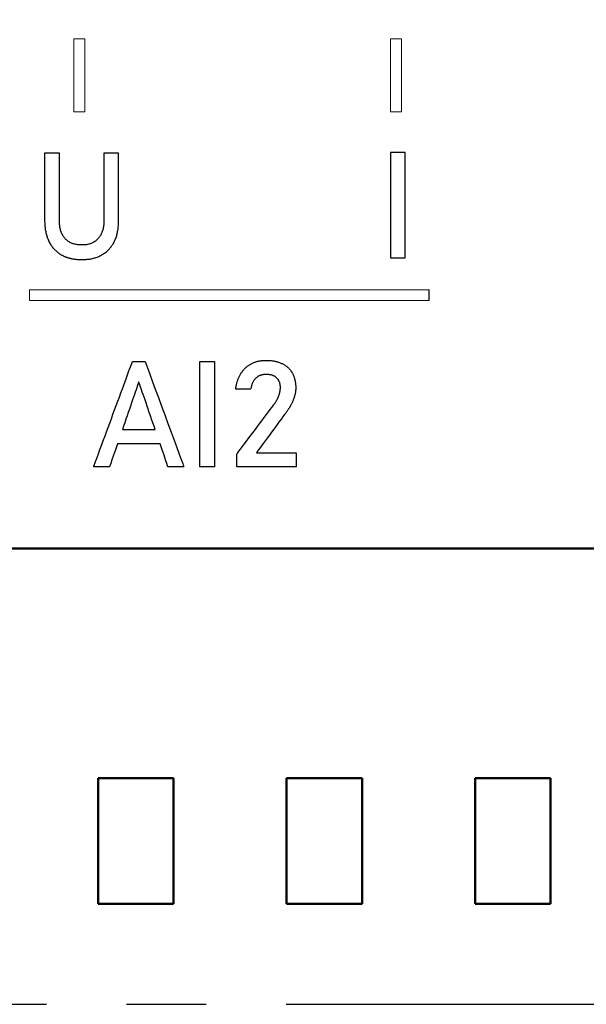
# Model space of a CAD drawing. Units: millimetres. Extents: x -174 to 420, y 0 to 420.
# Drawn here: x 319 to 328, y 234 to 249 of the extents above; entities that cross this region are included whole.
import ezdxf

# ---------------------------------------------------------------- set-up
doc = ezdxf.new("R2010")
doc.units = ezdxf.units.MM
doc.linetypes.add('осевая2', pattern=[28.575, 19.05, -3.175, 3.175, -3.175])
doc.layers.get('0').update_dxf_attribs({"color": 47})
doc.layers.add('axis', color=1, linetype='осевая2')
doc.layers.add('text', color=250, linetype='Continuous')
doc.layers.add('main', color=5, linetype='Continuous', lineweight=50)
doc.layers.add('РАЗМЕРЫ', color=7, linetype='Continuous', lineweight=25)
doc.styles.add('GOST', font='GOST.shx', dxfattribs={"width": 0.8, "oblique": 15})
doc.dimstyles.new('GOST', dxfattribs={"dimscale": 0, "dimtxt": 3.5, "dimasz": 4, "dimexe": 1.25, "dimexo": 0, "dimgap": 1, "dimtad": 1, "dimrnd": 0.5, "dimtxsty": 'GOST', "dimcen": 1, "dimclrd": 256, "dimclre": 256, "dimadec": 0, "dimazin": 2, "dimtfac": 1, "dimtdec": 4, "dimtmove": 0, "dimatfit": 1, "dimfxl": 1, "dimtolj": 1, "dimtzin": 0, "dimlwd": -1, "dimarcsym": 0})

# ---------------------------------------------------------------- blocks, each defined once
blk = doc.blocks.new('_Oblique')
at = {"color": 0, "linetype": 'ByBlock', "lineweight": -2}
blk.add_line((-0.5, -0.5), (0.5, 0.5), dxfattribs=at)
blk = doc.blocks.new('*D215')
at = {"layer": 'Defpoints', "color": 0}
for p in [(349.573, 298.181), (288.773, 233.627), (349.573, 233.627)]:
    blk.add_point(p, dxfattribs=at)
at = {"layer": 'РАЗМЕРЫ', "lineweight": -2}
for p, q in [((288.773, 233.627), (288.773, 299.431)), ((349.573, 233.627), (349.573, 299.431))]:
    blk.add_line(p, q, dxfattribs=at)
at = {"layer": 'РАЗМЕРЫ'}
blk.add_line((288.773, 298.181), (349.573, 298.181), dxfattribs=at)
at = {"layer": 'РАЗМЕРЫ', "xscale": 4, "yscale": 4, "zscale": 4, "rotation": 180}
blk.add_blockref('_Oblique', (288.773, 298.181), dxfattribs=at)
at = {"layer": 'РАЗМЕРЫ', "xscale": 4, "yscale": 4, "zscale": 4}
blk.add_blockref('_Oblique', (349.573, 298.181), dxfattribs=at)
at = {"layer": 'РАЗМЕРЫ', "color": 0, "ltscale": 0.4, "insert": (319.173, 300.931), "char_height": 3.5, "attachment_point": 5, "style": 'GOST'}
blk.add_mtext('\\A1;61', dxfattribs=at)

msp = doc.modelspace()

# ---------------------------------------------------------------- linework, layer by layer
at = {"layer": 'axis', "ltscale": 0.4}
msp.add_line((288.773, 233.627), (349.573, 233.627), dxfattribs=at)
at = {"layer": 'main'}
for p, q in [((349.173, 240.877), (289.173, 240.877)), ((321.273, 237.227), (320.073, 237.227)), ((320.073, 237.227), (320.073, 235.227)), ((321.273, 235.227), (321.273, 237.227)), ((324.273, 237.227), (323.073, 237.227)), ((323.073, 237.227), (323.073, 235.227)), ((324.273, 235.227), (324.273, 237.227)), ((327.273, 237.227), (326.073, 237.227)), ((326.073, 237.227), (326.073, 235.227)), ((327.273, 235.227), (327.273, 237.227)), ((320.073, 235.227), (321.273, 235.227)), ((323.073, 235.227), (324.273, 235.227)), ((326.073, 235.227), (327.273, 235.227))]:
    msp.add_line(p, q, dxfattribs=at)
at = {"layer": 'text', "lineweight": 15}
for p, q in [((319.859, 248.987), (319.688, 248.987)), ((319.688, 248.987), (319.688, 247.823)), ((319.859, 247.823), (319.859, 248.987)), ((324.899, 248.987), (324.728, 248.987)), ((324.728, 248.987), (324.728, 247.823)), ((324.899, 247.823), (324.899, 248.987)), ((319.688, 247.823), (319.859, 247.823)), ((324.728, 247.823), (324.899, 247.823)), ((325.342, 244.994), (318.982, 244.994)), ((318.982, 244.994), (318.982, 244.823)), ((318.982, 244.823), (325.342, 244.823))]:
    msp.add_line(p, q, dxfattribs=at)
at = {"layer": 'text'}
for p, q in [((324.731, 247.181), (324.726, 247.181)), ((324.726, 247.181), (324.726, 247.177)), ((324.726, 247.177), (324.726, 247.162)), ((324.741, 247.181), (324.731, 247.181)), ((324.756, 247.181), (324.741, 247.181)), ((324.774, 247.181), (324.756, 247.181)), ((324.796, 247.181), (324.774, 247.181)), ((324.819, 247.181), (324.796, 247.181)), ((324.844, 247.181), (324.819, 247.181)), ((324.868, 247.181), (324.844, 247.181)), ((324.891, 247.181), (324.868, 247.181)), ((324.913, 247.181), (324.891, 247.181)), ((324.932, 247.181), (324.913, 247.181)), ((324.946, 247.181), (324.932, 247.181)), ((324.957, 247.181), (324.946, 247.181)), ((324.961, 247.181), (324.957, 247.181)), ((324.961, 247.166), (324.961, 247.181)), ((319.222, 247.169), (319.221, 247.168)), ((319.221, 247.168), (319.221, 247.158)), ((319.221, 247.158), (319.221, 247.134)), ((319.221, 247.134), (319.221, 247.098)), ((319.221, 247.098), (319.221, 247.051)), ((319.221, 247.051), (319.221, 246.994)), ((319.226, 247.169), (319.222, 247.169)), ((319.234, 247.169), (319.226, 247.169)), ((319.243, 247.169), (319.234, 247.169)), ((319.255, 247.169), (319.243, 247.169)), ((319.268, 247.169), (319.255, 247.169)), ((319.283, 247.169), (319.268, 247.169)), ((319.299, 247.169), (319.283, 247.169)), ((319.316, 247.169), (319.299, 247.169)), ((319.334, 247.169), (319.316, 247.169)), ((319.351, 247.169), (319.334, 247.169)), ((319.368, 247.169), (319.351, 247.169)), ((319.385, 247.169), (319.368, 247.169)), ((319.4, 247.169), (319.385, 247.169)), ((319.415, 247.169), (319.4, 247.169)), ((319.428, 247.169), (319.415, 247.169)), ((319.439, 247.169), (319.428, 247.169)), ((319.447, 247.169), (319.439, 247.169)), ((319.453, 247.169), (319.447, 247.169)), ((319.456, 247.169), (319.453, 247.169)), ((319.456, 247.166), (319.456, 247.169)), ((319.456, 247.15), (319.456, 247.166)), ((319.456, 247.12), (319.456, 247.15)), ((319.456, 247.079), (319.456, 247.12)), ((319.456, 247.027), (319.456, 247.079)), ((319.456, 246.967), (319.456, 247.027)), ((320.167, 247.169), (320.164, 247.169)), ((320.164, 247.169), (320.164, 247.163)), ((320.164, 247.163), (320.164, 247.144)), ((320.164, 247.144), (320.164, 247.111)), ((320.164, 247.111), (320.164, 247.068)), ((320.164, 247.068), (320.164, 247.014)), ((320.172, 247.169), (320.167, 247.169)), ((320.18, 247.169), (320.172, 247.169)), ((320.19, 247.169), (320.18, 247.169)), ((320.203, 247.169), (320.19, 247.169)), ((320.217, 247.169), (320.203, 247.169)), ((320.232, 247.169), (320.217, 247.169)), ((320.248, 247.169), (320.232, 247.169)), ((320.265, 247.169), (320.248, 247.169)), ((320.283, 247.169), (320.265, 247.169)), ((320.3, 247.169), (320.283, 247.169)), ((320.317, 247.169), (320.3, 247.169)), ((320.333, 247.169), (320.317, 247.169)), ((320.349, 247.169), (320.333, 247.169)), ((320.362, 247.169), (320.349, 247.169)), ((320.375, 247.169), (320.362, 247.169)), ((320.385, 247.169), (320.375, 247.169)), ((320.392, 247.169), (320.385, 247.169)), ((320.397, 247.169), (320.392, 247.169)), ((320.399, 247.169), (320.397, 247.169)), ((320.399, 247.162), (320.399, 247.169)), ((320.399, 247.141), (320.399, 247.162)), ((320.399, 247.107), (320.399, 247.141)), ((320.399, 247.063), (320.399, 247.107)), ((320.399, 247.008), (320.399, 247.063)), ((324.726, 247.162), (324.726, 247.136)), ((324.726, 247.136), (324.726, 247.101)), ((324.726, 247.101), (324.726, 247.057)), ((324.726, 247.057), (324.726, 247.004)), ((324.961, 247.109), (324.961, 247.166)), ((324.961, 247.015), (324.961, 247.109)), ((319.221, 246.994), (319.221, 246.93)), ((319.221, 246.93), (319.221, 246.86)), ((319.456, 246.9), (319.456, 246.967)), ((319.456, 246.827), (319.456, 246.9)), ((320.164, 247.014), (320.164, 246.952)), ((320.164, 246.952), (320.164, 246.883)), ((320.164, 246.883), (320.164, 246.81)), ((320.399, 246.946), (320.399, 247.008)), ((320.399, 246.877), (320.399, 246.946)), ((320.399, 246.803), (320.399, 246.877)), ((324.726, 247.004), (324.726, 246.944)), ((324.726, 246.944), (324.726, 246.878)), ((324.726, 246.878), (324.726, 246.807)), ((324.961, 246.892), (324.961, 247.015)), ((324.961, 246.746), (324.961, 246.892)), ((319.221, 246.86), (319.221, 246.786)), ((319.221, 246.786), (319.221, 246.708)), ((319.221, 246.708), (319.221, 246.629)), ((319.456, 246.751), (319.456, 246.827)), ((319.456, 246.672), (319.456, 246.751)), ((320.164, 246.81), (320.164, 246.732)), ((320.164, 246.732), (320.164, 246.653)), ((320.399, 246.726), (320.399, 246.803)), ((320.399, 246.648), (320.399, 246.726)), ((324.726, 246.807), (324.726, 246.73)), ((324.726, 246.73), (324.726, 246.65)), ((324.961, 246.584), (324.961, 246.746)), ((319.221, 246.629), (319.221, 246.55)), ((319.221, 246.55), (319.221, 246.472)), ((319.456, 246.592), (319.456, 246.672)), ((319.456, 246.513), (319.456, 246.592)), ((320.164, 246.653), (320.164, 246.573)), ((320.164, 246.573), (320.164, 246.495)), ((320.399, 246.568), (320.399, 246.648)), ((320.399, 246.49), (320.399, 246.568)), ((324.726, 246.65), (324.726, 246.567)), ((324.726, 246.567), (324.726, 246.482)), ((324.961, 246.412), (324.961, 246.584)), ((319.221, 246.472), (319.221, 246.398)), ((319.221, 246.398), (319.221, 246.329)), ((319.456, 246.436), (319.456, 246.513)), ((319.456, 246.363), (319.456, 246.436)), ((320.164, 246.495), (320.164, 246.419)), ((320.164, 246.419), (320.164, 246.347)), ((320.399, 246.415), (320.399, 246.49)), ((320.399, 246.345), (320.399, 246.415)), ((324.726, 246.482), (324.726, 246.395)), ((324.726, 246.395), (324.726, 246.308)), ((324.961, 246.238), (324.961, 246.412)), ((319.221, 246.329), (319.221, 246.266)), ((319.221, 246.266), (319.221, 246.21)), ((319.456, 246.296), (319.456, 246.363)), ((319.456, 246.235), (319.456, 246.296)), ((320.164, 246.347), (320.164, 246.281)), ((320.164, 246.281), (320.164, 246.222)), ((320.399, 246.28), (320.399, 246.345)), ((320.399, 246.223), (320.399, 246.28)), ((324.726, 246.308), (324.726, 246.221)), ((324.961, 246.068), (324.961, 246.238)), ((319.221, 246.21), (319.221, 246.164)), ((319.221, 246.164), (319.221, 246.13)), ((319.221, 246.13), (319.221, 246.107)), ((319.221, 246.107), (319.221, 246.099)), ((319.221, 246.099), (319.221, 246.08)), ((319.221, 246.08), (319.222, 246.061)), ((319.456, 246.183), (319.456, 246.235)), ((319.456, 246.141), (319.456, 246.183)), ((319.456, 246.111), (319.456, 246.141)), ((319.456, 246.094), (319.456, 246.111)), ((319.456, 246.084), (319.456, 246.094)), ((319.457, 246.066), (319.456, 246.084)), ((320.164, 246.222), (320.164, 246.172)), ((320.164, 246.172), (320.164, 246.133)), ((320.164, 246.133), (320.164, 246.106)), ((320.164, 246.106), (320.164, 246.092)), ((320.164, 246.092), (320.164, 246.08)), ((320.164, 246.08), (320.164, 246.062)), ((320.399, 246.174), (320.399, 246.223)), ((320.399, 246.137), (320.399, 246.174)), ((320.399, 246.111), (320.399, 246.137)), ((320.399, 246.099), (320.399, 246.111)), ((320.399, 246.085), (320.399, 246.099)), ((320.399, 246.066), (320.399, 246.085)), ((324.726, 246.221), (324.726, 246.135)), ((324.726, 246.135), (324.726, 246.051)), ((319.222, 246.061), (319.223, 246.042)), ((319.223, 246.042), (319.224, 246.024)), ((319.224, 246.024), (319.225, 246.006)), ((319.225, 246.006), (319.227, 245.988)), ((319.227, 245.988), (319.229, 245.97)), ((319.229, 245.97), (319.232, 245.953)), ((319.232, 245.953), (319.235, 245.935)), ((319.235, 245.935), (319.238, 245.919)), ((319.458, 246.049), (319.457, 246.066)), ((319.459, 246.032), (319.458, 246.049)), ((319.461, 246.016), (319.459, 246.032)), ((319.463, 245.999), (319.461, 246.016)), ((319.465, 245.984), (319.463, 245.999)), ((319.469, 245.968), (319.465, 245.984)), ((319.472, 245.953), (319.469, 245.968)), ((319.476, 245.939), (319.472, 245.953)), ((319.481, 245.925), (319.476, 245.939)), ((319.485, 245.911), (319.481, 245.925)), ((320.143, 245.935), (320.139, 245.921)), ((320.148, 245.95), (320.143, 245.935)), ((320.151, 245.965), (320.148, 245.95)), ((320.154, 245.98), (320.151, 245.965)), ((320.157, 245.996), (320.154, 245.98)), ((320.159, 246.012), (320.157, 245.996)), ((320.161, 246.028), (320.159, 246.012)), ((320.163, 246.045), (320.161, 246.028)), ((320.164, 246.062), (320.163, 246.045)), ((320.383, 245.922), (320.386, 245.939)), ((320.386, 245.939), (320.389, 245.957)), ((320.389, 245.957), (320.392, 245.974)), ((320.392, 245.974), (320.394, 245.992)), ((320.394, 245.992), (320.395, 246.01)), ((320.395, 246.01), (320.397, 246.028)), ((320.397, 246.028), (320.398, 246.047)), ((320.398, 246.047), (320.399, 246.066)), ((324.726, 246.051), (324.726, 245.97)), ((324.726, 245.97), (324.726, 245.893)), ((324.961, 245.908), (324.961, 246.068)), ((319.238, 245.919), (319.241, 245.902)), ((319.241, 245.902), (319.245, 245.886)), ((319.245, 245.886), (319.249, 245.87)), ((319.249, 245.87), (319.254, 245.854)), ((319.254, 245.854), (319.259, 245.838)), ((319.259, 245.838), (319.264, 245.823)), ((319.264, 245.823), (319.27, 245.808)), ((319.27, 245.808), (319.276, 245.794)), ((319.276, 245.794), (319.282, 245.779)), ((319.282, 245.779), (319.288, 245.765)), ((319.491, 245.898), (319.485, 245.911)), ((319.497, 245.885), (319.491, 245.898)), ((319.503, 245.872), (319.497, 245.885)), ((319.51, 245.86), (319.503, 245.872)), ((319.517, 245.848), (319.51, 245.86)), ((319.525, 245.837), (319.517, 245.848)), ((319.533, 245.826), (319.525, 245.837)), ((319.541, 245.816), (319.533, 245.826)), ((319.55, 245.806), (319.541, 245.816)), ((319.56, 245.796), (319.55, 245.806)), ((319.569, 245.787), (319.56, 245.796)), ((319.58, 245.778), (319.569, 245.787)), ((319.59, 245.77), (319.58, 245.778)), ((319.601, 245.763), (319.59, 245.77)), ((320.029, 245.768), (320.018, 245.761)), ((320.039, 245.776), (320.029, 245.768)), ((320.049, 245.785), (320.039, 245.776)), ((320.059, 245.794), (320.049, 245.785)), ((320.069, 245.803), (320.059, 245.794)), ((320.078, 245.813), (320.069, 245.803)), ((320.086, 245.824), (320.078, 245.813)), ((320.094, 245.835), (320.086, 245.824)), ((320.102, 245.846), (320.094, 245.835)), ((320.109, 245.857), (320.102, 245.846)), ((320.116, 245.869), (320.109, 245.857)), ((320.122, 245.882), (320.116, 245.869)), ((320.128, 245.895), (320.122, 245.882)), ((320.134, 245.908), (320.128, 245.895)), ((320.139, 245.921), (320.134, 245.908)), ((320.327, 245.755), (320.334, 245.769)), ((320.334, 245.769), (320.34, 245.783)), ((320.34, 245.783), (320.346, 245.797)), ((320.346, 245.797), (320.352, 245.812)), ((320.352, 245.812), (320.358, 245.827)), ((320.358, 245.827), (320.363, 245.842)), ((320.363, 245.842), (320.368, 245.858)), ((320.368, 245.858), (320.372, 245.873)), ((320.372, 245.873), (320.376, 245.889)), ((320.376, 245.889), (320.38, 245.906)), ((320.38, 245.906), (320.383, 245.922)), ((324.726, 245.893), (324.726, 245.82)), ((324.726, 245.82), (324.726, 245.753)), ((324.961, 245.766), (324.961, 245.908)), ((324.961, 245.649), (324.961, 245.766)), ((319.288, 245.765), (319.295, 245.752)), ((319.295, 245.752), (319.302, 245.738)), ((319.302, 245.738), (319.31, 245.725)), ((319.31, 245.725), (319.318, 245.712)), ((319.318, 245.712), (319.326, 245.7)), ((319.326, 245.7), (319.334, 245.688)), ((319.334, 245.688), (319.343, 245.676)), ((319.343, 245.676), (319.352, 245.664)), ((319.352, 245.664), (319.362, 245.653)), ((319.362, 245.653), (319.371, 245.642)), ((319.371, 245.642), (319.381, 245.632)), ((319.381, 245.632), (319.392, 245.622)), ((319.392, 245.622), (319.402, 245.612)), ((319.402, 245.612), (319.413, 245.602)), ((319.612, 245.755), (319.601, 245.763)), ((319.624, 245.749), (319.612, 245.755)), ((319.636, 245.743), (319.624, 245.749)), ((319.648, 245.737), (319.636, 245.743)), ((319.661, 245.732), (319.648, 245.737)), ((319.674, 245.727), (319.661, 245.732)), ((319.688, 245.723), (319.674, 245.727)), ((319.702, 245.719), (319.688, 245.723)), ((319.716, 245.716), (319.702, 245.719)), ((319.731, 245.713), (319.716, 245.716)), ((319.746, 245.711), (319.731, 245.713)), ((319.761, 245.709), (319.746, 245.711)), ((319.777, 245.708), (319.761, 245.709)), ((319.793, 245.707), (319.777, 245.708)), ((319.809, 245.707), (319.793, 245.707)), ((319.826, 245.707), (319.809, 245.707)), ((319.842, 245.707), (319.826, 245.707)), ((319.858, 245.709), (319.842, 245.707)), ((319.873, 245.71), (319.858, 245.709)), ((319.888, 245.712), (319.873, 245.71)), ((319.903, 245.715), (319.888, 245.712)), ((319.917, 245.718), (319.903, 245.715)), ((319.931, 245.722), (319.917, 245.718)), ((319.944, 245.726), (319.931, 245.722)), ((319.958, 245.731), (319.944, 245.726)), ((319.97, 245.736), (319.958, 245.731)), ((319.983, 245.741), (319.97, 245.736)), ((319.995, 245.747), (319.983, 245.741)), ((320.006, 245.754), (319.995, 245.747)), ((320.018, 245.761), (320.006, 245.754)), ((320.21, 245.604), (320.221, 245.614)), ((320.221, 245.614), (320.231, 245.624)), ((320.231, 245.624), (320.242, 245.634)), ((320.242, 245.634), (320.252, 245.645)), ((320.252, 245.645), (320.261, 245.656)), ((320.261, 245.656), (320.27, 245.667)), ((320.27, 245.667), (320.279, 245.679)), ((320.279, 245.679), (320.288, 245.691)), ((320.288, 245.691), (320.296, 245.703)), ((320.296, 245.703), (320.304, 245.715)), ((320.304, 245.715), (320.312, 245.728)), ((320.312, 245.728), (320.32, 245.741)), ((320.32, 245.741), (320.327, 245.755)), ((324.726, 245.753), (324.726, 245.692)), ((324.726, 245.692), (324.726, 245.638)), ((324.726, 245.638), (324.726, 245.592)), ((324.961, 245.562), (324.961, 245.649)), ((319.413, 245.602), (319.424, 245.593)), ((319.424, 245.593), (319.436, 245.584)), ((319.436, 245.584), (319.448, 245.576)), ((319.448, 245.576), (319.46, 245.567)), ((319.46, 245.567), (319.472, 245.559)), ((319.472, 245.559), (319.485, 245.552)), ((319.485, 245.552), (319.495, 245.546)), ((319.495, 245.546), (319.502, 245.543)), ((319.502, 245.543), (319.509, 245.539)), ((319.509, 245.539), (319.515, 245.536)), ((319.515, 245.536), (319.522, 245.533)), ((319.522, 245.533), (319.529, 245.53)), ((319.529, 245.53), (319.536, 245.526)), ((319.536, 245.526), (319.543, 245.523)), ((319.543, 245.523), (319.55, 245.521)), ((319.55, 245.521), (319.557, 245.518)), ((319.557, 245.518), (319.564, 245.515)), ((319.564, 245.515), (319.572, 245.512)), ((319.572, 245.512), (319.579, 245.51)), ((319.579, 245.51), (319.586, 245.507)), ((319.586, 245.507), (319.594, 245.505)), ((319.594, 245.505), (319.601, 245.503)), ((319.601, 245.503), (319.609, 245.501)), ((319.609, 245.501), (319.617, 245.498)), ((319.617, 245.498), (319.624, 245.496)), ((319.624, 245.496), (319.632, 245.495)), ((319.632, 245.495), (319.64, 245.493)), ((319.64, 245.493), (319.648, 245.491)), ((319.648, 245.491), (319.656, 245.489)), ((319.656, 245.489), (319.664, 245.488)), ((319.664, 245.488), (319.672, 245.486)), ((319.672, 245.486), (319.68, 245.485)), ((319.68, 245.485), (319.689, 245.484)), ((319.689, 245.484), (319.697, 245.482)), ((319.697, 245.482), (319.705, 245.481)), ((319.705, 245.481), (319.714, 245.48)), ((319.714, 245.48), (319.722, 245.479)), ((319.722, 245.479), (319.731, 245.478)), ((319.731, 245.478), (319.74, 245.478)), ((319.74, 245.478), (319.748, 245.477)), ((319.748, 245.477), (319.757, 245.476)), ((319.757, 245.476), (319.766, 245.476)), ((319.766, 245.476), (319.775, 245.476)), ((319.775, 245.476), (319.784, 245.475)), ((319.784, 245.475), (319.793, 245.475)), ((319.793, 245.475), (319.802, 245.475)), ((319.802, 245.475), (319.811, 245.475)), ((319.811, 245.475), (319.83, 245.475)), ((319.83, 245.475), (319.848, 245.476)), ((319.848, 245.476), (319.865, 245.476)), ((319.865, 245.476), (319.883, 245.478)), ((319.883, 245.478), (319.9, 245.479)), ((319.9, 245.479), (319.917, 245.481)), ((319.917, 245.481), (319.933, 245.484)), ((319.933, 245.484), (319.95, 245.486)), ((319.95, 245.486), (319.966, 245.489)), ((319.966, 245.489), (319.982, 245.493)), ((319.982, 245.493), (319.997, 245.496)), ((319.997, 245.496), (320.013, 245.501)), ((320.013, 245.501), (320.028, 245.505)), ((320.028, 245.505), (320.043, 245.51)), ((320.043, 245.51), (320.057, 245.515)), ((320.057, 245.515), (320.071, 245.521)), ((320.071, 245.521), (320.085, 245.526)), ((320.085, 245.526), (320.099, 245.533)), ((320.099, 245.533), (320.113, 245.539)), ((320.113, 245.539), (320.126, 245.546)), ((320.126, 245.546), (320.139, 245.554)), ((320.139, 245.554), (320.151, 245.561)), ((320.151, 245.561), (320.164, 245.569)), ((320.164, 245.569), (320.176, 245.578)), ((320.176, 245.578), (320.188, 245.586)), ((320.188, 245.586), (320.199, 245.595)), ((320.199, 245.595), (320.21, 245.604)), ((324.726, 245.592), (324.726, 245.555)), ((324.726, 245.555), (324.726, 245.527)), ((324.726, 245.527), (324.726, 245.51)), ((324.726, 245.51), (324.726, 245.504)), ((324.726, 245.504), (324.729, 245.504)), ((324.729, 245.504), (324.738, 245.504)), ((324.738, 245.504), (324.752, 245.504)), ((324.752, 245.504), (324.77, 245.504)), ((324.77, 245.504), (324.791, 245.504)), ((324.791, 245.504), (324.814, 245.504)), ((324.814, 245.504), (324.839, 245.504)), ((324.839, 245.504), (324.863, 245.504)), ((324.863, 245.504), (324.887, 245.504)), ((324.887, 245.504), (324.909, 245.504)), ((324.909, 245.504), (324.928, 245.504)), ((324.928, 245.504), (324.944, 245.504)), ((324.944, 245.504), (324.955, 245.504)), ((324.955, 245.504), (324.961, 245.504)), ((324.961, 245.513), (324.961, 245.562)), ((324.961, 245.504), (324.961, 245.513)), ((325.342, 244.823), (325.342, 244.994)), ((320.573, 243.73), (320.587, 243.766)), ((320.587, 243.766), (320.598, 243.797)), ((320.598, 243.797), (320.607, 243.821)), ((320.607, 243.821), (320.614, 243.839)), ((320.614, 243.839), (320.618, 243.851)), ((320.618, 243.851), (320.619, 243.855)), ((320.619, 243.855), (320.621, 243.855)), ((320.621, 243.855), (320.626, 243.855)), ((320.626, 243.855), (320.634, 243.855)), ((320.634, 243.855), (320.645, 243.855)), ((320.645, 243.855), (320.657, 243.855)), ((320.657, 243.855), (320.672, 243.855)), ((320.672, 243.855), (320.687, 243.855)), ((320.687, 243.855), (320.703, 243.855)), ((320.703, 243.855), (320.72, 243.855)), ((320.72, 243.855), (320.737, 243.855)), ((320.737, 243.855), (320.753, 243.855)), ((320.753, 243.855), (320.768, 243.855)), ((320.768, 243.855), (320.782, 243.855)), ((320.782, 243.855), (320.795, 243.855)), ((320.795, 243.855), (320.805, 243.855)), ((320.805, 243.855), (320.813, 243.855)), ((320.813, 243.855), (320.818, 243.855)), ((320.818, 243.855), (320.82, 243.854)), ((320.82, 243.854), (320.826, 243.838)), ((320.826, 243.838), (320.842, 243.794)), ((320.842, 243.794), (320.867, 243.726)), ((321.691, 243.84), (321.691, 243.855)), ((321.691, 243.855), (321.696, 243.855)), ((321.691, 243.782), (321.691, 243.84)), ((321.691, 243.689), (321.691, 243.782)), ((321.696, 243.855), (321.706, 243.855)), ((321.706, 243.855), (321.721, 243.855)), ((321.721, 243.855), (321.74, 243.855)), ((321.74, 243.855), (321.761, 243.855)), ((321.761, 243.855), (321.785, 243.855)), ((321.785, 243.855), (321.809, 243.855)), ((321.809, 243.855), (321.833, 243.855)), ((321.833, 243.855), (321.857, 243.855)), ((321.857, 243.855), (321.878, 243.855)), ((321.878, 243.855), (321.897, 243.855)), ((321.897, 243.855), (321.912, 243.855)), ((321.912, 243.855), (321.922, 243.855)), ((321.922, 243.855), (321.926, 243.855)), ((321.926, 243.855), (321.927, 243.851)), ((321.927, 243.851), (321.927, 243.836)), ((321.927, 243.836), (321.927, 243.81)), ((321.927, 243.81), (321.927, 243.775)), ((321.927, 243.775), (321.927, 243.73)), ((321.927, 243.73), (321.927, 243.678)), ((322.392, 243.725), (322.399, 243.733)), ((322.399, 243.733), (322.407, 243.741)), ((322.407, 243.741), (322.415, 243.748)), ((322.415, 243.748), (322.423, 243.756)), ((322.423, 243.756), (322.431, 243.763)), ((322.431, 243.763), (322.439, 243.77)), ((322.439, 243.77), (322.447, 243.777)), ((322.447, 243.777), (322.456, 243.783)), ((322.456, 243.783), (322.465, 243.79)), ((322.465, 243.79), (322.474, 243.796)), ((322.474, 243.796), (322.483, 243.802)), ((322.483, 243.802), (322.492, 243.807)), ((322.492, 243.807), (322.501, 243.813)), ((322.501, 243.813), (322.511, 243.818)), ((322.511, 243.818), (322.521, 243.823)), ((322.521, 243.823), (322.531, 243.828)), ((322.531, 243.828), (322.541, 243.832)), ((322.541, 243.832), (322.551, 243.837)), ((322.551, 243.837), (322.561, 243.841)), ((322.561, 243.841), (322.572, 243.844)), ((322.572, 243.844), (322.582, 243.848)), ((322.582, 243.848), (322.593, 243.851)), ((322.593, 243.851), (322.604, 243.854)), ((322.604, 243.854), (322.615, 243.857)), ((322.615, 243.857), (322.626, 243.86)), ((322.626, 243.86), (322.638, 243.862)), ((322.638, 243.862), (322.649, 243.864)), ((322.649, 243.864), (322.661, 243.866)), ((322.661, 243.866), (322.673, 243.867)), ((322.673, 243.867), (322.684, 243.869)), ((322.684, 243.869), (322.696, 243.87)), ((322.696, 243.87), (322.709, 243.871)), ((322.709, 243.871), (322.721, 243.871)), ((322.721, 243.871), (322.733, 243.872)), ((322.733, 243.872), (322.746, 243.872)), ((322.746, 243.872), (322.76, 243.872)), ((322.76, 243.872), (322.774, 243.871)), ((322.774, 243.871), (322.788, 243.871)), ((322.788, 243.871), (322.802, 243.87)), ((322.802, 243.87), (322.815, 243.869)), ((322.815, 243.869), (322.828, 243.867)), ((322.828, 243.867), (322.841, 243.866)), ((322.841, 243.866), (322.854, 243.864)), ((322.854, 243.864), (322.867, 243.862)), ((322.867, 243.862), (322.879, 243.86)), ((322.879, 243.86), (322.891, 243.857)), ((322.891, 243.857), (322.903, 243.855)), ((322.903, 243.855), (322.915, 243.852)), ((322.915, 243.852), (322.927, 243.848)), ((322.927, 243.848), (322.938, 243.845)), ((322.938, 243.845), (322.949, 243.841)), ((322.949, 243.841), (322.96, 243.837)), ((322.96, 243.837), (322.971, 243.833)), ((322.971, 243.833), (322.982, 243.829)), ((322.982, 243.829), (322.992, 243.824)), ((322.992, 243.824), (323.002, 243.819)), ((323.002, 243.819), (323.012, 243.814)), ((323.012, 243.814), (323.022, 243.809)), ((323.022, 243.809), (323.032, 243.804)), ((323.032, 243.804), (323.041, 243.798)), ((323.041, 243.798), (323.05, 243.792)), ((323.05, 243.792), (323.059, 243.786)), ((323.059, 243.786), (323.068, 243.78)), ((323.068, 243.78), (323.076, 243.773)), ((323.076, 243.773), (323.084, 243.766)), ((323.084, 243.766), (323.092, 243.76)), ((323.092, 243.76), (323.1, 243.752)), ((323.1, 243.752), (323.107, 243.745)), ((323.107, 243.745), (323.114, 243.737)), ((323.114, 243.737), (323.121, 243.73)), ((320.502, 243.537), (320.522, 243.591)), ((320.522, 243.591), (320.541, 243.642)), ((320.541, 243.642), (320.558, 243.688)), ((320.558, 243.688), (320.573, 243.73)), ((320.867, 243.726), (320.9, 243.637)), ((320.9, 243.637), (320.939, 243.531)), ((321.691, 243.566), (321.691, 243.689)), ((321.927, 243.678), (321.927, 243.618)), ((321.927, 243.618), (321.927, 243.552)), ((322.298, 243.566), (322.303, 243.577)), ((322.303, 243.577), (322.307, 243.589)), ((322.307, 243.589), (322.312, 243.6)), ((322.312, 243.6), (322.317, 243.61)), ((322.317, 243.61), (322.322, 243.621)), ((322.322, 243.621), (322.328, 243.632)), ((322.328, 243.632), (322.333, 243.642)), ((322.333, 243.642), (322.339, 243.652)), ((322.339, 243.652), (322.345, 243.662)), ((322.345, 243.662), (322.351, 243.671)), ((322.351, 243.671), (322.358, 243.681)), ((322.358, 243.681), (322.364, 243.69)), ((322.364, 243.69), (322.371, 243.699)), ((322.371, 243.699), (322.378, 243.708)), ((322.378, 243.708), (322.385, 243.716)), ((322.385, 243.716), (322.392, 243.725)), ((322.572, 243.579), (322.567, 243.572)), ((322.578, 243.585), (322.572, 243.579)), ((322.584, 243.59), (322.578, 243.585)), ((322.59, 243.596), (322.584, 243.59)), ((322.597, 243.601), (322.59, 243.596)), ((322.603, 243.606), (322.597, 243.601)), ((322.61, 243.611), (322.603, 243.606)), ((322.617, 243.615), (322.61, 243.611)), ((322.624, 243.619), (322.617, 243.615)), ((322.632, 243.623), (322.624, 243.619)), ((322.639, 243.627), (322.632, 243.623)), ((322.647, 243.63), (322.639, 243.627)), ((322.655, 243.633), (322.647, 243.63)), ((322.663, 243.636), (322.655, 243.633)), ((322.671, 243.638), (322.663, 243.636)), ((322.679, 243.64), (322.671, 243.638)), ((322.688, 243.642), (322.679, 243.64)), ((322.697, 243.644), (322.688, 243.642)), ((322.705, 243.645), (322.697, 243.644)), ((322.715, 243.646), (322.705, 243.645)), ((322.724, 243.647), (322.715, 243.646)), ((322.733, 243.648), (322.724, 243.647)), ((322.743, 243.648), (322.733, 243.648)), ((322.753, 243.648), (322.743, 243.648)), ((322.763, 243.648), (322.753, 243.648)), ((322.773, 243.647), (322.763, 243.648)), ((322.783, 243.646), (322.773, 243.647)), ((322.792, 243.645), (322.783, 243.646)), ((322.801, 243.644), (322.792, 243.645)), ((322.81, 243.643), (322.801, 243.644)), ((322.819, 243.641), (322.81, 243.643)), ((322.828, 243.639), (322.819, 243.641)), ((322.836, 243.637), (322.828, 243.639)), ((322.844, 243.634), (322.836, 243.637)), ((322.852, 243.631), (322.844, 243.634)), ((322.859, 243.628), (322.852, 243.631)), ((322.867, 243.625), (322.859, 243.628)), ((322.874, 243.621), (322.867, 243.625)), ((322.881, 243.618), (322.874, 243.621)), ((322.888, 243.614), (322.881, 243.618)), ((322.894, 243.609), (322.888, 243.614)), ((322.9, 243.605), (322.894, 243.609)), ((322.906, 243.6), (322.9, 243.605)), ((322.912, 243.595), (322.906, 243.6)), ((322.918, 243.59), (322.912, 243.595)), ((322.923, 243.584), (322.918, 243.59)), ((322.928, 243.578), (322.923, 243.584)), ((322.933, 243.572), (322.928, 243.578)), ((323.121, 243.73), (323.128, 243.722)), ((323.128, 243.722), (323.135, 243.713)), ((323.135, 243.713), (323.141, 243.705)), ((323.141, 243.705), (323.147, 243.696)), ((323.147, 243.696), (323.153, 243.687)), ((323.153, 243.687), (323.158, 243.678)), ((323.158, 243.678), (323.164, 243.669)), ((323.164, 243.669), (323.169, 243.659)), ((323.169, 243.659), (323.173, 243.65)), ((323.173, 243.65), (323.178, 243.64)), ((323.178, 243.64), (323.182, 243.63)), ((323.182, 243.63), (323.187, 243.62)), ((323.187, 243.62), (323.19, 243.609)), ((323.19, 243.609), (323.194, 243.599)), ((323.194, 243.599), (323.197, 243.588)), ((323.197, 243.588), (323.2, 243.577)), ((323.2, 243.577), (323.203, 243.566)), ((320.435, 243.354), (320.458, 243.418)), ((320.458, 243.418), (320.481, 243.479)), ((320.481, 243.479), (320.502, 243.537)), ((320.687, 243.435), (320.676, 243.403)), ((320.696, 243.463), (320.687, 243.435)), ((320.704, 243.486), (320.696, 243.463)), ((320.711, 243.505), (320.704, 243.486)), ((320.715, 243.519), (320.711, 243.505)), ((320.718, 243.528), (320.715, 243.519)), ((320.719, 243.531), (320.718, 243.528)), ((320.72, 243.528), (320.719, 243.531)), ((320.723, 243.519), (320.72, 243.528)), ((320.728, 243.505), (320.723, 243.519)), ((320.735, 243.486), (320.728, 243.505)), ((320.743, 243.463), (320.735, 243.486)), ((320.752, 243.435), (320.743, 243.463)), ((320.763, 243.403), (320.752, 243.435)), ((320.939, 243.531), (320.983, 243.411)), ((321.691, 243.42), (321.691, 243.566)), ((321.691, 243.258), (321.691, 243.42)), ((321.927, 243.552), (321.927, 243.481)), ((321.927, 243.481), (321.927, 243.404)), ((322.261, 243.417), (322.262, 243.428)), ((322.262, 243.428), (322.265, 243.442)), ((322.265, 243.442), (322.267, 243.455)), ((322.267, 243.455), (322.27, 243.468)), ((322.27, 243.468), (322.273, 243.481)), ((322.273, 243.481), (322.276, 243.494)), ((322.276, 243.494), (322.279, 243.506)), ((322.279, 243.506), (322.282, 243.519)), ((322.282, 243.519), (322.286, 243.531)), ((322.286, 243.531), (322.29, 243.543)), ((322.29, 243.543), (322.294, 243.554)), ((322.294, 243.554), (322.298, 243.566)), ((322.506, 243.431), (322.504, 243.421)), ((322.504, 243.421), (322.504, 243.417)), ((322.508, 243.441), (322.506, 243.431)), ((322.51, 243.451), (322.508, 243.441)), ((322.512, 243.461), (322.51, 243.451)), ((322.514, 243.47), (322.512, 243.461)), ((322.517, 243.479), (322.514, 243.47)), ((322.52, 243.488), (322.517, 243.479)), ((322.523, 243.497), (322.52, 243.488)), ((322.526, 243.506), (322.523, 243.497)), ((322.53, 243.514), (322.526, 243.506)), ((322.534, 243.522), (322.53, 243.514)), ((322.538, 243.53), (322.534, 243.522)), ((322.542, 243.537), (322.538, 243.53)), ((322.547, 243.545), (322.542, 243.537)), ((322.551, 243.552), (322.547, 243.545)), ((322.556, 243.559), (322.551, 243.552)), ((322.561, 243.566), (322.556, 243.559)), ((322.567, 243.572), (322.561, 243.566)), ((322.938, 243.566), (322.933, 243.572)), ((322.942, 243.56), (322.938, 243.566)), ((322.946, 243.553), (322.942, 243.56)), ((322.95, 243.547), (322.946, 243.553)), ((322.953, 243.54), (322.95, 243.547)), ((322.956, 243.532), (322.953, 243.54)), ((322.959, 243.525), (322.956, 243.532)), ((322.962, 243.517), (322.959, 243.525)), ((322.964, 243.51), (322.962, 243.517)), ((322.966, 243.502), (322.964, 243.51)), ((322.968, 243.493), (322.966, 243.502)), ((322.97, 243.485), (322.968, 243.493)), ((322.971, 243.476), (322.97, 243.485)), ((322.972, 243.468), (322.971, 243.476)), ((322.973, 243.459), (322.972, 243.468)), ((322.972, 243.412), (322.973, 243.418)), ((322.973, 243.449), (322.973, 243.459)), ((322.973, 243.44), (322.973, 243.449)), ((322.973, 243.437), (322.973, 243.44)), ((322.973, 243.436), (322.973, 243.437)), ((322.973, 243.437), (322.973, 243.437)), ((322.973, 243.437), (322.973, 243.437)), ((322.973, 243.435), (322.973, 243.436)), ((322.973, 243.436), (322.973, 243.436)), ((322.973, 243.436), (322.973, 243.436)), ((322.973, 243.436), (322.973, 243.436)), ((322.973, 243.436), (322.973, 243.436)), ((322.973, 243.436), (322.973, 243.436)), ((322.973, 243.43), (322.973, 243.435)), ((322.973, 243.435), (322.973, 243.435)), ((322.973, 243.435), (322.973, 243.435)), ((322.973, 243.435), (322.973, 243.435)), ((322.973, 243.435), (322.973, 243.435)), ((322.973, 243.435), (322.973, 243.435)), ((322.973, 243.424), (322.973, 243.43)), ((322.973, 243.418), (322.973, 243.424)), ((323.203, 243.566), (323.206, 243.554)), ((323.206, 243.554), (323.208, 243.543)), ((323.208, 243.543), (323.21, 243.531)), ((323.21, 243.531), (323.212, 243.519)), ((323.212, 243.519), (323.214, 243.507)), ((323.214, 243.507), (323.215, 243.495)), ((323.215, 243.495), (323.216, 243.482)), ((323.216, 243.482), (323.217, 243.47)), ((323.217, 243.47), (323.217, 243.457)), ((323.217, 243.457), (323.218, 243.444)), ((323.218, 243.422), (323.217, 243.413)), ((323.218, 243.444), (323.218, 243.435)), ((323.218, 243.433), (323.218, 243.43)), ((323.218, 243.43), (323.218, 243.422)), ((320.386, 243.221), (320.411, 243.288)), ((320.411, 243.288), (320.435, 243.354)), ((320.636, 243.287), (320.62, 243.242)), ((320.65, 243.329), (320.636, 243.287)), ((320.663, 243.368), (320.65, 243.329)), ((320.676, 243.403), (320.663, 243.368)), ((320.775, 243.368), (320.763, 243.403)), ((320.789, 243.329), (320.775, 243.368)), ((320.803, 243.287), (320.789, 243.329)), ((320.819, 243.242), (320.803, 243.287)), ((320.983, 243.411), (321.031, 243.282)), ((321.031, 243.282), (321.081, 243.145)), ((321.927, 243.404), (321.927, 243.324)), ((321.927, 243.324), (321.927, 243.241)), ((322.263, 243.415), (322.261, 243.415)), ((322.268, 243.415), (322.263, 243.415)), ((322.276, 243.415), (322.268, 243.415)), ((322.287, 243.415), (322.276, 243.415)), ((322.299, 243.415), (322.287, 243.415)), ((322.313, 243.415), (322.299, 243.415)), ((322.328, 243.415), (322.313, 243.415)), ((322.344, 243.415), (322.328, 243.415)), ((322.361, 243.415), (322.344, 243.415)), ((322.378, 243.415), (322.361, 243.415)), ((322.396, 243.415), (322.378, 243.415)), ((322.413, 243.415), (322.396, 243.415)), ((322.429, 243.415), (322.413, 243.415)), ((322.445, 243.415), (322.429, 243.415)), ((322.46, 243.415), (322.445, 243.415)), ((322.473, 243.415), (322.46, 243.415)), ((322.484, 243.415), (322.473, 243.415)), ((322.493, 243.415), (322.484, 243.415)), ((322.499, 243.415), (322.493, 243.415)), ((322.503, 243.415), (322.499, 243.415)), ((322.504, 243.415), (322.503, 243.415)), ((322.924, 243.254), (322.927, 243.261)), ((322.927, 243.261), (322.931, 243.267)), ((322.931, 243.267), (322.934, 243.274)), ((322.934, 243.274), (322.937, 243.281)), ((322.937, 243.281), (322.94, 243.288)), ((322.94, 243.288), (322.943, 243.295)), ((322.943, 243.295), (322.945, 243.301)), ((322.945, 243.301), (322.948, 243.308)), ((322.948, 243.308), (322.951, 243.315)), ((322.951, 243.315), (322.953, 243.322)), ((322.953, 243.322), (322.955, 243.329)), ((322.955, 243.329), (322.957, 243.335)), ((322.957, 243.335), (322.959, 243.342)), ((322.959, 243.342), (322.961, 243.349)), ((322.961, 243.349), (322.963, 243.355)), ((322.963, 243.355), (322.964, 243.362)), ((322.964, 243.362), (322.966, 243.368)), ((322.966, 243.368), (322.967, 243.374)), ((322.967, 243.374), (322.968, 243.381)), ((322.968, 243.381), (322.969, 243.387)), ((322.969, 243.387), (322.97, 243.393)), ((322.97, 243.393), (322.971, 243.4)), ((322.971, 243.4), (322.972, 243.406)), ((322.972, 243.406), (322.972, 243.412)), ((323.186, 243.262), (323.183, 243.253)), ((323.189, 243.271), (323.186, 243.262)), ((323.192, 243.281), (323.189, 243.271)), ((323.195, 243.29), (323.192, 243.281)), ((323.198, 243.299), (323.195, 243.29)), ((323.2, 243.308), (323.198, 243.299)), ((323.203, 243.317), (323.2, 243.308)), ((323.205, 243.326), (323.203, 243.317)), ((323.207, 243.335), (323.205, 243.326)), ((323.209, 243.344), (323.207, 243.335)), ((323.21, 243.352), (323.209, 243.344)), ((323.212, 243.361), (323.21, 243.352)), ((323.213, 243.37), (323.212, 243.361)), ((323.214, 243.379), (323.213, 243.37)), ((323.215, 243.387), (323.214, 243.379)), ((323.216, 243.396), (323.215, 243.387)), ((323.217, 243.405), (323.216, 243.396)), ((323.217, 243.413), (323.217, 243.405)), ((320.335, 243.083), (320.36, 243.152)), ((320.36, 243.152), (320.386, 243.221)), ((320.587, 243.145), (320.57, 243.094)), ((320.604, 243.195), (320.587, 243.145)), ((320.62, 243.242), (320.604, 243.195)), ((320.835, 243.195), (320.819, 243.242)), ((320.852, 243.145), (320.835, 243.195)), ((320.869, 243.094), (320.852, 243.145)), ((321.081, 243.145), (321.133, 243.006)), ((321.691, 243.086), (321.691, 243.258)), ((321.927, 243.241), (321.927, 243.155)), ((321.927, 243.155), (321.927, 243.069)), ((322.812, 243.09), (322.835, 243.12)), ((322.835, 243.12), (322.852, 243.143)), ((322.852, 243.143), (322.863, 243.157)), ((322.863, 243.157), (322.866, 243.162)), ((322.866, 243.162), (322.871, 243.168)), ((322.871, 243.168), (322.876, 243.175)), ((322.876, 243.175), (322.88, 243.181)), ((322.88, 243.181), (322.885, 243.188)), ((322.885, 243.188), (322.889, 243.194)), ((322.889, 243.194), (322.894, 243.201)), ((322.894, 243.201), (322.898, 243.207)), ((322.898, 243.207), (322.902, 243.214)), ((322.902, 243.214), (322.906, 243.22)), ((322.906, 243.22), (322.91, 243.227)), ((322.91, 243.227), (322.913, 243.234)), ((322.913, 243.234), (322.917, 243.24)), ((322.917, 243.24), (322.921, 243.247)), ((322.921, 243.247), (322.924, 243.254)), ((323.111, 243.109), (323.105, 243.1)), ((323.116, 243.118), (323.111, 243.109)), ((323.121, 243.126), (323.116, 243.118)), ((323.127, 243.135), (323.121, 243.126)), ((323.132, 243.144), (323.127, 243.135)), ((323.137, 243.153), (323.132, 243.144)), ((323.142, 243.162), (323.137, 243.153)), ((323.146, 243.171), (323.142, 243.162)), ((323.151, 243.18), (323.146, 243.171)), ((323.155, 243.189), (323.151, 243.18)), ((323.16, 243.198), (323.155, 243.189)), ((323.164, 243.207), (323.16, 243.198)), ((323.168, 243.216), (323.164, 243.207)), ((323.172, 243.225), (323.168, 243.216)), ((323.176, 243.235), (323.172, 243.225)), ((323.179, 243.244), (323.176, 243.235)), ((323.183, 243.253), (323.179, 243.244)), ((320.283, 242.943), (320.309, 243.013)), ((320.309, 243.013), (320.335, 243.083)), ((320.533, 242.989), (320.515, 242.934)), ((320.552, 243.042), (320.533, 242.989)), ((320.57, 243.094), (320.552, 243.042)), ((320.887, 243.042), (320.869, 243.094)), ((320.906, 242.989), (320.887, 243.042)), ((320.924, 242.934), (320.906, 242.989)), ((321.133, 243.006), (321.184, 242.866)), ((321.691, 242.912), (321.691, 243.086)), ((321.927, 243.069), (321.927, 242.981)), ((321.927, 242.981), (321.927, 242.894)), ((322.678, 242.911), (322.716, 242.962)), ((322.716, 242.962), (322.752, 243.01)), ((322.752, 243.01), (322.784, 243.052)), ((322.784, 243.052), (322.812, 243.09)), ((322.994, 242.947), (322.965, 242.908)), ((323.019, 242.982), (322.994, 242.947)), ((323.041, 243.011), (323.019, 242.982)), ((323.058, 243.034), (323.041, 243.011)), ((323.071, 243.051), (323.058, 243.034)), ((323.077, 243.06), (323.071, 243.051)), ((323.081, 243.065), (323.077, 243.06)), ((323.087, 243.074), (323.081, 243.065)), ((323.093, 243.083), (323.087, 243.074)), ((323.099, 243.091), (323.093, 243.083)), ((323.105, 243.1), (323.099, 243.091)), ((320.207, 242.737), (320.232, 242.805)), ((320.232, 242.805), (320.258, 242.873)), ((320.258, 242.873), (320.283, 242.943)), ((320.477, 242.824), (320.458, 242.77)), ((320.496, 242.879), (320.477, 242.824)), ((320.515, 242.934), (320.496, 242.879)), ((320.943, 242.879), (320.924, 242.934)), ((320.962, 242.824), (320.943, 242.879)), ((320.981, 242.77), (320.962, 242.824)), ((321.184, 242.866), (321.234, 242.731)), ((321.691, 242.742), (321.691, 242.912)), ((321.927, 242.894), (321.927, 242.809)), ((321.927, 242.809), (321.927, 242.725)), ((322.554, 242.746), (322.596, 242.802)), ((322.596, 242.802), (322.638, 242.857)), ((322.638, 242.857), (322.678, 242.911)), ((322.902, 242.821), (322.867, 242.775)), ((322.934, 242.866), (322.902, 242.821)), ((322.965, 242.908), (322.934, 242.866)), ((320.16, 242.609), (320.183, 242.672)), ((320.183, 242.672), (320.207, 242.737)), ((320.458, 242.77), (320.477, 242.77)), ((320.477, 242.77), (320.497, 242.77)), ((320.497, 242.77), (320.517, 242.77)), ((320.517, 242.77), (320.538, 242.77)), ((320.538, 242.77), (320.56, 242.77)), ((320.56, 242.77), (320.581, 242.77)), ((320.581, 242.77), (320.604, 242.77)), ((320.604, 242.77), (320.626, 242.77)), ((320.626, 242.77), (320.649, 242.77)), ((320.649, 242.77), (320.672, 242.77)), ((320.672, 242.77), (320.695, 242.77)), ((320.695, 242.77), (320.718, 242.77)), ((320.718, 242.77), (320.741, 242.77)), ((320.741, 242.77), (320.764, 242.77)), ((320.764, 242.77), (320.787, 242.77)), ((320.787, 242.77), (320.81, 242.77)), ((320.81, 242.77), (320.833, 242.77)), ((320.833, 242.77), (320.855, 242.77)), ((320.855, 242.77), (320.877, 242.77)), ((320.877, 242.77), (320.899, 242.77)), ((320.899, 242.77), (320.92, 242.77)), ((320.92, 242.77), (320.941, 242.77)), ((320.941, 242.77), (320.961, 242.77)), ((320.961, 242.77), (320.981, 242.77)), ((321.234, 242.731), (321.282, 242.602)), ((321.691, 242.582), (321.691, 242.742)), ((321.927, 242.725), (321.927, 242.644)), ((321.927, 242.644), (321.927, 242.567)), ((322.434, 242.586), (322.473, 242.637)), ((322.473, 242.637), (322.513, 242.691)), ((322.513, 242.691), (322.554, 242.746)), ((322.764, 242.635), (322.731, 242.59)), ((322.798, 242.681), (322.764, 242.635)), ((322.833, 242.728), (322.798, 242.681)), ((322.867, 242.775), (322.833, 242.728)), ((320.096, 242.436), (320.116, 242.49)), ((320.116, 242.49), (320.137, 242.548)), ((320.137, 242.548), (320.16, 242.609)), ((320.381, 242.546), (320.348, 242.449)), ((320.403, 242.546), (320.381, 242.546)), ((320.426, 242.546), (320.403, 242.546)), ((320.451, 242.546), (320.426, 242.546)), ((320.476, 242.546), (320.451, 242.546)), ((320.504, 242.546), (320.476, 242.546)), ((320.532, 242.546), (320.504, 242.546)), ((320.561, 242.546), (320.532, 242.546)), ((320.591, 242.546), (320.561, 242.546)), ((320.622, 242.546), (320.591, 242.546)), ((320.653, 242.546), (320.622, 242.546)), ((320.684, 242.546), (320.653, 242.546)), ((320.716, 242.546), (320.684, 242.546)), ((320.747, 242.546), (320.716, 242.546)), ((320.779, 242.546), (320.747, 242.546)), ((320.81, 242.546), (320.779, 242.546)), ((320.841, 242.546), (320.81, 242.546)), ((320.872, 242.546), (320.841, 242.546)), ((320.902, 242.546), (320.872, 242.546)), ((320.93, 242.546), (320.902, 242.546)), ((320.958, 242.546), (320.93, 242.546)), ((320.985, 242.546), (320.958, 242.546)), ((321.011, 242.546), (320.985, 242.546)), ((321.035, 242.546), (321.011, 242.546)), ((321.058, 242.546), (321.035, 242.546)), ((321.091, 242.449), (321.058, 242.546)), ((321.282, 242.602), (321.325, 242.484)), ((321.325, 242.484), (321.363, 242.381)), ((321.691, 242.44), (321.691, 242.582)), ((321.927, 242.567), (321.927, 242.494)), ((321.927, 242.494), (321.927, 242.427)), ((322.338, 242.457), (322.366, 242.495)), ((322.366, 242.495), (322.398, 242.538)), ((322.398, 242.538), (322.434, 242.586)), ((322.673, 242.51), (322.648, 242.476)), ((322.701, 242.548), (322.673, 242.51)), ((322.731, 242.59), (322.701, 242.548)), ((320.046, 242.299), (320.061, 242.34)), ((320.061, 242.34), (320.078, 242.386)), ((320.078, 242.386), (320.096, 242.436)), ((320.318, 242.362), (320.293, 242.289)), ((320.348, 242.449), (320.318, 242.362)), ((321.121, 242.362), (321.091, 242.449)), ((321.146, 242.289), (321.121, 242.362)), ((321.363, 242.381), (321.395, 242.295)), ((321.691, 242.322), (321.691, 242.44)), ((321.691, 242.236), (321.691, 242.322)), ((321.927, 242.427), (321.927, 242.366)), ((321.927, 242.366), (321.927, 242.312)), ((322.282, 242.382), (322.285, 242.388)), ((322.282, 242.381), (322.282, 242.382)), ((322.282, 242.382), (322.282, 242.382)), ((322.282, 242.379), (322.282, 242.381)), ((322.282, 242.377), (322.282, 242.379)), ((322.282, 242.374), (322.282, 242.377)), ((322.282, 242.371), (322.282, 242.374)), ((322.282, 242.367), (322.282, 242.371)), ((322.282, 242.363), (322.282, 242.367)), ((322.282, 242.358), (322.282, 242.363)), ((322.282, 242.353), (322.282, 242.358)), ((322.282, 242.347), (322.282, 242.353)), ((322.282, 242.342), (322.282, 242.347)), ((322.282, 242.335), (322.282, 242.342)), ((322.282, 242.329), (322.282, 242.335)), ((322.282, 242.322), (322.282, 242.329)), ((322.282, 242.316), (322.282, 242.322)), ((322.285, 242.388), (322.297, 242.402)), ((322.297, 242.402), (322.314, 242.426)), ((322.314, 242.426), (322.338, 242.457)), ((322.599, 242.41), (322.593, 242.402)), ((322.593, 242.402), (322.594, 242.402)), ((322.594, 242.402), (322.604, 242.402)), ((322.61, 242.425), (322.599, 242.41)), ((322.604, 242.402), (322.62, 242.402)), ((322.627, 242.448), (322.61, 242.425)), ((322.62, 242.402), (322.643, 242.402)), ((322.648, 242.476), (322.627, 242.448)), ((322.643, 242.402), (322.672, 242.402)), ((322.672, 242.402), (322.705, 242.402)), ((322.705, 242.402), (322.743, 242.402)), ((322.743, 242.402), (322.784, 242.402)), ((322.784, 242.402), (322.827, 242.402)), ((322.827, 242.402), (322.871, 242.402)), ((322.871, 242.402), (322.917, 242.402)), ((322.917, 242.402), (322.962, 242.402)), ((322.962, 242.402), (323.006, 242.402)), ((323.006, 242.402), (323.049, 242.402)), ((323.049, 242.402), (323.089, 242.402)), ((323.089, 242.402), (323.125, 242.402)), ((323.125, 242.402), (323.157, 242.402)), ((323.157, 242.402), (323.184, 242.402)), ((323.184, 242.402), (323.205, 242.402)), ((323.205, 242.402), (323.22, 242.402)), ((323.22, 242.402), (323.226, 242.402)), ((323.226, 242.402), (323.227, 242.401)), ((323.227, 242.401), (323.227, 242.397)), ((323.227, 242.397), (323.227, 242.391)), ((323.227, 242.391), (323.227, 242.383)), ((323.227, 242.383), (323.227, 242.373)), ((323.227, 242.373), (323.227, 242.361)), ((323.227, 242.361), (323.227, 242.348)), ((323.227, 242.348), (323.227, 242.333)), ((323.227, 242.333), (323.227, 242.318)), ((320.001, 242.178), (320.002, 242.181)), ((320.004, 242.178), (320.001, 242.178)), ((320.002, 242.181), (320.006, 242.192)), ((320.011, 242.178), (320.004, 242.178)), ((320.006, 242.192), (320.013, 242.209)), ((320.021, 242.178), (320.011, 242.178)), ((320.013, 242.209), (320.021, 242.233)), ((320.021, 242.233), (320.033, 242.263)), ((320.035, 242.178), (320.021, 242.178)), ((320.033, 242.263), (320.046, 242.299)), ((320.051, 242.178), (320.035, 242.178)), ((320.069, 242.178), (320.051, 242.178)), ((320.089, 242.178), (320.069, 242.178)), ((320.11, 242.178), (320.089, 242.178)), ((320.131, 242.178), (320.11, 242.178)), ((320.152, 242.178), (320.131, 242.178)), ((320.172, 242.178), (320.152, 242.178)), ((320.192, 242.178), (320.172, 242.178)), ((320.209, 242.178), (320.192, 242.178)), ((320.225, 242.178), (320.209, 242.178)), ((320.238, 242.178), (320.225, 242.178)), ((320.248, 242.178), (320.238, 242.178)), ((320.253, 242.178), (320.248, 242.178)), ((320.255, 242.178), (320.253, 242.178)), ((320.261, 242.194), (320.255, 242.178)), ((320.273, 242.232), (320.261, 242.194)), ((320.293, 242.289), (320.273, 242.232)), ((321.166, 242.232), (321.146, 242.289)), ((321.179, 242.194), (321.166, 242.232)), ((321.184, 242.178), (321.179, 242.194)), ((321.186, 242.178), (321.184, 242.178)), ((321.192, 242.178), (321.186, 242.178)), ((321.201, 242.178), (321.192, 242.178)), ((321.214, 242.178), (321.201, 242.178)), ((321.23, 242.178), (321.214, 242.178)), ((321.247, 242.178), (321.23, 242.178)), ((321.267, 242.178), (321.247, 242.178)), ((321.287, 242.178), (321.267, 242.178)), ((321.308, 242.178), (321.287, 242.178)), ((321.329, 242.178), (321.308, 242.178)), ((321.35, 242.178), (321.329, 242.178)), ((321.37, 242.178), (321.35, 242.178)), ((321.388, 242.178), (321.37, 242.178)), ((321.404, 242.178), (321.388, 242.178)), ((321.395, 242.295), (321.419, 242.23)), ((321.418, 242.178), (321.404, 242.178)), ((321.428, 242.178), (321.418, 242.178)), ((321.419, 242.23), (321.433, 242.19)), ((321.435, 242.178), (321.428, 242.178)), ((321.433, 242.19), (321.438, 242.178)), ((321.438, 242.178), (321.435, 242.178)), ((321.691, 242.187), (321.691, 242.236)), ((321.692, 242.178), (321.691, 242.187)), ((321.698, 242.178), (321.692, 242.178)), ((321.709, 242.178), (321.698, 242.178)), ((321.724, 242.178), (321.709, 242.178)), ((321.744, 242.178), (321.724, 242.178)), ((321.766, 242.178), (321.744, 242.178)), ((321.789, 242.178), (321.766, 242.178)), ((321.814, 242.178), (321.789, 242.178)), ((321.838, 242.178), (321.814, 242.178)), ((321.861, 242.178), (321.838, 242.178)), ((321.882, 242.178), (321.861, 242.178)), ((321.9, 242.178), (321.882, 242.178)), ((321.914, 242.178), (321.9, 242.178)), ((321.923, 242.178), (321.914, 242.178)), ((321.927, 242.178), (321.923, 242.178)), ((321.927, 242.312), (321.927, 242.266)), ((321.927, 242.266), (321.927, 242.229)), ((321.927, 242.229), (321.927, 242.201)), ((321.927, 242.201), (321.927, 242.184)), ((321.927, 242.184), (321.927, 242.178)), ((322.282, 242.309), (322.282, 242.316)), ((322.282, 242.301), (322.282, 242.309)), ((322.282, 242.294), (322.282, 242.301)), ((322.282, 242.287), (322.282, 242.294)), ((322.282, 242.28), (322.282, 242.287)), ((322.282, 242.272), (322.282, 242.28)), ((322.282, 242.265), (322.282, 242.272)), ((322.282, 242.258), (322.282, 242.265)), ((322.282, 242.251), (322.282, 242.258)), ((322.282, 242.244), (322.282, 242.251)), ((322.282, 242.237), (322.282, 242.244)), ((322.282, 242.23), (322.282, 242.237)), ((322.282, 242.224), (322.282, 242.23)), ((322.282, 242.218), (322.282, 242.224)), ((322.282, 242.212), (322.282, 242.218)), ((322.282, 242.207), (322.282, 242.212)), ((322.282, 242.202), (322.282, 242.207)), ((322.282, 242.197), (322.282, 242.202)), ((322.282, 242.193), (322.282, 242.197)), ((322.282, 242.189), (322.282, 242.193)), ((322.282, 242.186), (322.282, 242.189)), ((322.282, 242.183), (322.282, 242.186)), ((322.282, 242.181), (322.282, 242.183)), ((322.282, 242.179), (322.282, 242.181)), ((322.282, 242.178), (322.282, 242.179)), ((322.29, 242.178), (322.282, 242.178)), ((322.282, 242.178), (322.282, 242.178)), ((322.31, 242.178), (322.29, 242.178)), ((322.34, 242.178), (322.31, 242.178)), ((322.379, 242.178), (322.34, 242.178)), ((322.425, 242.178), (322.379, 242.178)), ((322.479, 242.178), (322.425, 242.178)), ((322.538, 242.178), (322.479, 242.178)), ((322.6, 242.178), (322.538, 242.178)), ((322.666, 242.178), (322.6, 242.178)), ((322.733, 242.178), (322.666, 242.178)), ((322.801, 242.178), (322.733, 242.178)), ((322.868, 242.178), (322.801, 242.178)), ((322.933, 242.178), (322.868, 242.178)), ((322.994, 242.178), (322.933, 242.178)), ((323.051, 242.178), (322.994, 242.178)), ((323.102, 242.178), (323.051, 242.178)), ((323.146, 242.178), (323.102, 242.178)), ((323.182, 242.178), (323.146, 242.178)), ((323.208, 242.178), (323.182, 242.178)), ((323.223, 242.178), (323.208, 242.178)), ((323.227, 242.178), (323.223, 242.178)), ((323.227, 242.318), (323.227, 242.302)), ((323.227, 242.302), (323.227, 242.286)), ((323.227, 242.286), (323.227, 242.27)), ((323.227, 242.27), (323.227, 242.255)), ((323.227, 242.255), (323.227, 242.24)), ((323.227, 242.24), (323.227, 242.226)), ((323.227, 242.226), (323.227, 242.213)), ((323.227, 242.213), (323.227, 242.202)), ((323.227, 242.202), (323.227, 242.192)), ((323.227, 242.192), (323.227, 242.185)), ((323.227, 242.185), (323.227, 242.18)), ((323.227, 242.18), (323.227, 242.178))]:
    msp.add_line(p, q, dxfattribs=at)

# ---------------------------------------------------------------- dimensions: what is measured, and where the dimension line sits
at = {"layer": 'РАЗМЕРЫ'}
dim = msp.add_linear_dim(base=(349.573, 298.181), p1=(288.773, 233.627), p2=(349.573, 233.627), dimstyle='GOST', override={"dimscale": 1, "dimtxt": 3.5, "dimlfac": 1, "dimtxsty": 'GOST', "dimblk1": 'Oblique', "dimblk2": 'Oblique', "dimsah": 1, "dimtolj": 1}, dxfattribs=at)
dim.commit()
dim.dimension.update_dxf_attribs({"geometry": '*D215', "text_midpoint": (319.173, 300.931)})

doc.saveas('drawing.dxf')
